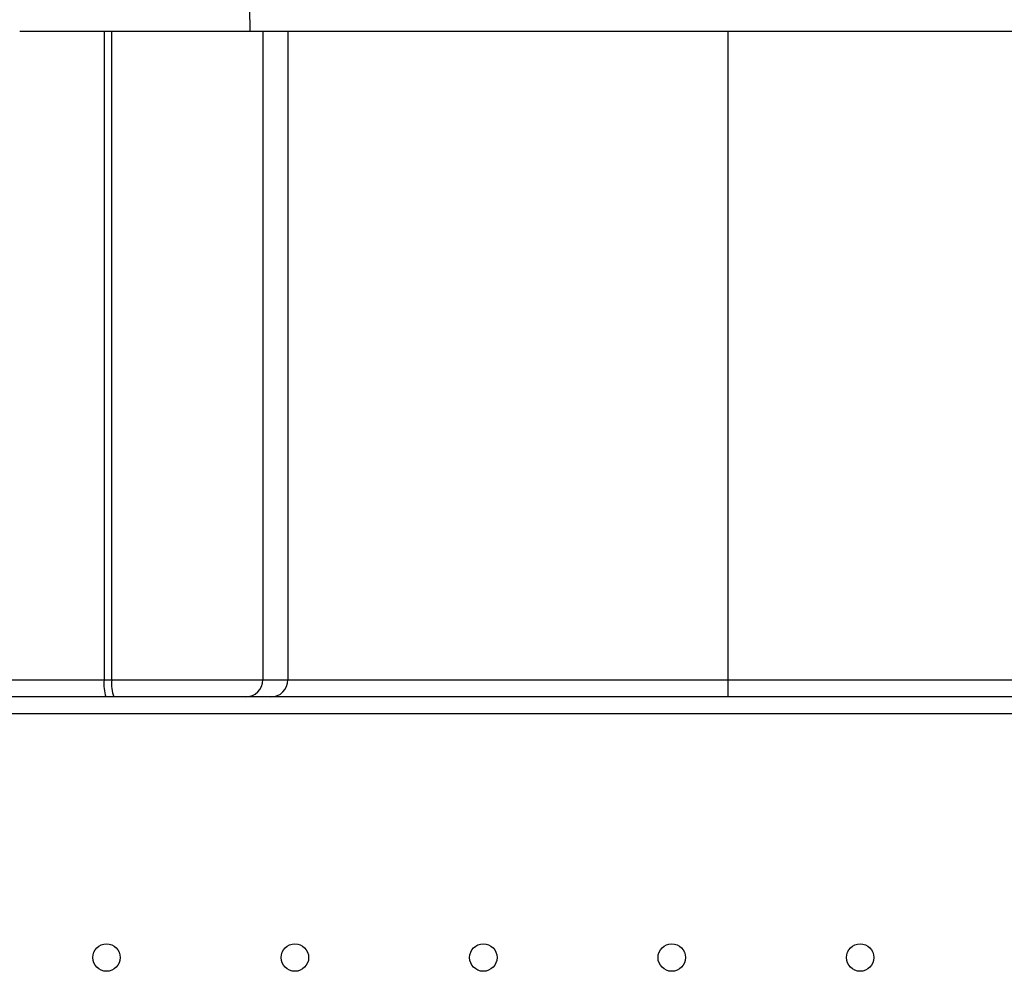
# Model space of a CAD drawing. Units: inches. Extents: x 4437.28 to 4442.72, y 3669.66 to 3677.82.
# Drawn here: x 4440.6 to 4440.89, y 3673.24 to 3673.52 of the extents above; entities that cross this region are included whole.
import ezdxf

# ---------------------------------------------------------------- set-up
doc = ezdxf.new("R2010")
doc.units = ezdxf.units.IN
doc.header["$MEASUREMENT"] = 0
doc.layers.get('0').update_dxf_attribs({"true_color": 0xffffff})

msp = doc.modelspace()

# ---------------------------------------------------------------- linework, layer by layer
at = {"linetype": 'Continuous', "lineweight": 25}
for p, q in [((4440.59765852278, 3673.517720131336), (4441.200765759361, 3673.517720131336)), ((4440.622394721732, 3673.517720131336), (4440.622394721732, 3673.327409426941)), ((4440.624666899063, 3673.327409426941), (4440.624666899063, 3673.517720131336)), ((4440.668927496776, 3673.517720131606), (4440.668927496776, 3673.327409426941)), ((4440.676306366009, 3673.517720131606), (4440.676306366009, 3673.327409426941)), ((4440.805475049132, 3673.322409426941), (4440.805475049132, 3673.517720131606)), ((4440.586911109254, 3673.327409426941), (4441.211911109254, 3673.327409426941)), ((4441.257571405498, 3673.322409426941), (4440.541088290024, 3673.322409426941)), ((4441.257571405498, 3673.317409426941), (4440.541088290024, 3673.317409426941))]:
    msp.add_line(p, q, dxfattribs=at)
for centre, radius in [((4440.623122366947, 3673.24595591771), 0.00401874534265707), ((4440.678380115408, 3673.24595591771), 0.004018745342657099), ((4440.73363786387, 3673.24595591771), 0.004018745342657269), ((4440.788895612332, 3673.24595591771), 0.004018745342657095), ((4440.844153360793, 3673.24595591771), 0.004018745342657095)]:
    msp.add_circle(centre, radius, dxfattribs=at)
for centre, radius, start, end in [((4440.633888927975, 3673.326175362688), 0.01156026348034382, 173.871968524292, 199.01196287046), ((4440.636161105305, 3673.326175362688), 0.01156026348032689, 173.871968524292, 199.01196287046), ((4440.663943432194, 3673.327393491194), 0.004984090057841967, 270.1843724348623, 0.1831934352912118), ((4440.671322301428, 3673.327393491194), 0.004984090057842024, 270.1843724348623, 0.1831934352912118)]:
    msp.add_arc(centre, radius, start, end, dxfattribs=at)
msp.add_open_spline([(4440.665249689192, 3673.555624156063), (4440.665240537783, 3673.555640224315), (4440.665214212116, 3673.555686447515), (4440.665171783715, 3673.554925546212), (4440.665125487294, 3673.553468257702), (4440.66508474492, 3673.551382060182), (4440.665050013875, 3673.548770885861), (4440.665022139808, 3673.545646072659), (4440.665002772673, 3673.542104232143), (4440.664993335606, 3673.53834565705), (4440.664994092912, 3673.534597089347), (4440.665004334159, 3673.531003210551), (4440.665023517988, 3673.527617907129), (4440.665051677263, 3673.524507206795), (4440.665088283318, 3673.521823883597), (4440.665131380792, 3673.519728672378), (4440.665178254503, 3673.518377649701), (4440.66521834063, 3673.517730303375), (4440.66524209717, 3673.517787264416), (4440.665249673752, 3673.517805430781)], degree=3, knots=[0, 0, 0, 0, 0.03418203888799128, 0.09833075402983145, 0.1612066221793258, 0.2216818861570546, 0.2821571501347449, 0.3450330182842334, 0.4091817334260948, 0.4733304485679573, 0.5362063167174488, 0.5966815806951423, 0.6571568446728154, 0.7200327128223065, 0.7841814279641813, 0.8483301431060571, 0.9112060112555465, 0.9716812752332229, 1, 1, 1, 1], dxfattribs=at)

doc.saveas('drawing.dxf')
